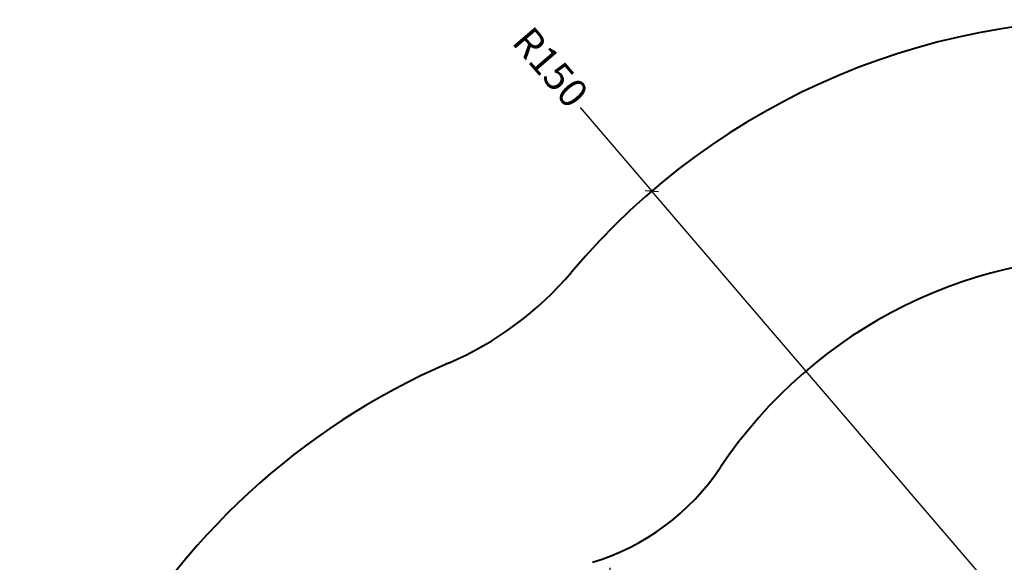
# Model space of a CAD drawing. Units: inches. Extents: x 0 to 80000, y 0 to 78659.
# Drawn here: x 13539 to 15618, y 52263 to 53408 of the extents above; entities that cross this region are included whole.
import ezdxf

# ---------------------------------------------------------------- set-up
doc = ezdxf.new("R2010")
doc.units = ezdxf.units.IN
doc.header["$MEASUREMENT"] = 0
doc.layers.add('Model Line', color=7, linetype='Continuous')
doc.layers.add('Rubber Surfacing', color=10, linetype='Continuous', lineweight=40)
doc.layers.add('SD New', color=82, linetype='Continuous', lineweight=40)
doc.styles.get("Standard").update_dxf_attribs({"font": 'arial.ttf'})
doc.dimstyles.new('nika', dxfattribs={"dimtxt": 60, "dimasz": 20, "dimexe": 20, "dimexo": 40, "dimgap": 10, "dimtad": 0, "dimdec": 0, "dimlfac": 0.1, "dimtxsty": 'Standard', "dimblk": 'OBLIQUE', "dimcen": 5, "dimdle": 10, "dimclrd": 256, "dimclre": 256, "dimclrt": 256, "dimadec": 0, "dimazin": 0, "dimtfac": 1, "dimtdec": 0, "dimtmove": 0, "dimatfit": 3, "dimldrblk": 'OBLIQUE', "dimfxl": 1, "dimarcsym": 0})

# ---------------------------------------------------------------- blocks, each defined once
blk = doc.blocks.new('_Oblique')
at = {"color": 0, "linetype": 'ByBlock', "lineweight": -2}
blk.add_line((-0.5, -0.5), (0.5, 0.5), dxfattribs=at)
blk = doc.blocks.new('*D30')
at = {"layer": 'Model Line', "lineweight": -2, "transparency": 16777216}
for p, q in [((14786, 52107.5), (14786, 52250.9)), ((16649, 52107.5), (16649, 52250.9)), ((14776, 52230.9), (15644.1, 52230.9)), ((16659, 52230.9), (15790.8, 52230.9))]:
    blk.add_line(p, q, dxfattribs=at)
at = {"layer": 'Model Line', "lineweight": -2, "transparency": 16777216, "xscale": 20, "yscale": 20, "zscale": 20, "rotation": 180}
blk.add_blockref('_Oblique', (14786, 52230.9), dxfattribs=at)
at = {"layer": 'Model Line', "lineweight": -2, "transparency": 16777216, "xscale": 20, "yscale": 20, "zscale": 20}
blk.add_blockref('_Oblique', (16649, 52230.9), dxfattribs=at)
at = {"layer": 'Model Line', "transparency": 16777216, "insert": (15717.5, 52230.9), "char_height": 60, "attachment_point": 5}
blk.add_mtext('190', dxfattribs=at)
blk = doc.blocks.new('*D25')
at = {"linetype": 'Continuous', "lineweight": -2, "transparency": 16777216}
for p in [(14722.6, 53222.5), (15850.5, 51907.6)]:
    blk.add_line(p, (14873.9, 53046.1), dxfattribs=at)
at = {"lineweight": -2, "transparency": 16777216, "xscale": 20, "yscale": 20, "zscale": 20, "rotation": 310.6224377441099}
blk.add_blockref('_Oblique', (14873.9, 53046.1), dxfattribs=at)
at = {"transparency": 16777216, "insert": (14654.3, 53302.2), "char_height": 60, "attachment_point": 5, "rotation": 310.6224}
blk.add_mtext('R150', dxfattribs=at)

msp = doc.modelspace()

# ---------------------------------------------------------------- linework, layer by layer
at = {"layer": 'Rubber Surfacing'}
for centre, radius, start, end in [((15850.524, 51907.601), 1000, 26.461657, 146.246374), ((14603.372, 52741.035), 500, 286.900693, 326.246374)]:
    msp.add_arc(centre, radius, start, end, dxfattribs=at)
at = {"layer": 'SD New', "ltscale": 10}
for centre, radius, start, end in [((15850.524, 51907.601), 1500, 31.503687, 139.843135), ((14169.104, 53326.342), 700, 293.303933, 319.843135), ((15039.443, 51305.82), 1500, 113.303933, 266.302401)]:
    msp.add_arc(centre, radius, start, end, dxfattribs=at)

# ---------------------------------------------------------------- dimensions: what is measured, and where the dimension line sits
dim = msp.add_radius_dim(center=(15850.524, 51907.601), mpoint=(14873.917, 53046.126), dimstyle='nika')
dim.commit()
dim.dimension.update_dxf_attribs({"geometry": '*D25', "text_midpoint": (14654.303, 53302.15), "dimtype": 164})
at = {"layer": 'Model Line'}
dim = msp.add_linear_dim(base=(16648.961, 52230.946), p1=(14785.961, 52067.48), p2=(16648.961, 52067.48), text='190', dimstyle='nika', dxfattribs=at)
dim.commit()
dim.dimension.update_dxf_attribs({"geometry": '*D30', "text_midpoint": (15717.461, 52230.946)})

doc.saveas('drawing.dxf')
